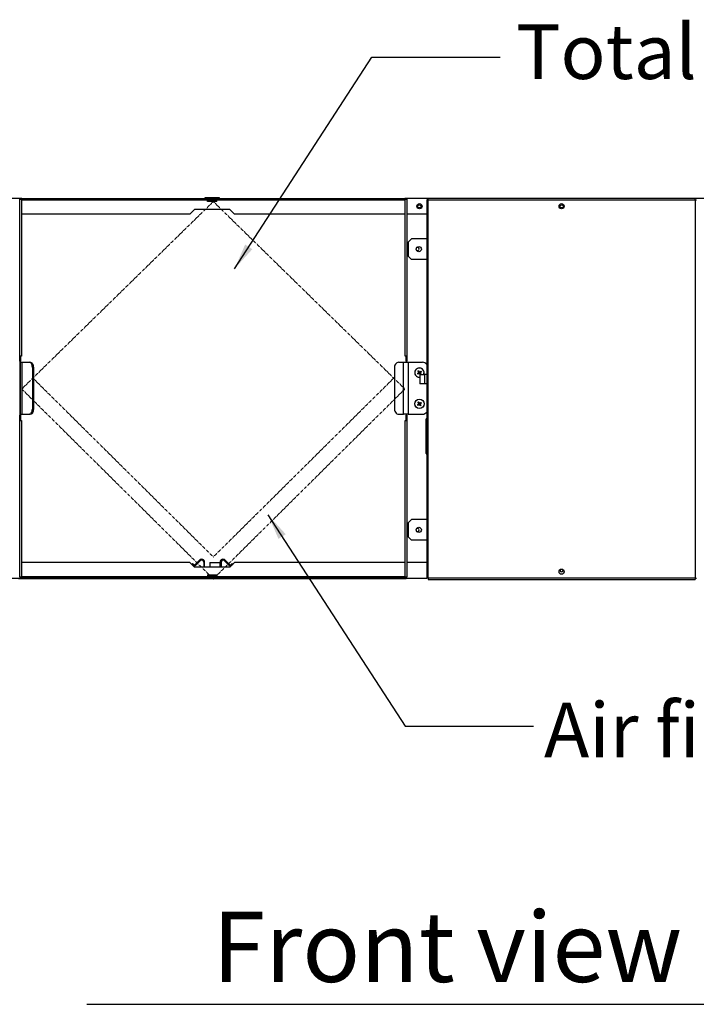
# Model space of a CAD drawing. Units: millimetres. Extents: x -404 to 13714, y -358 to 9711.
# Drawn here: x 3157 to 3808, y 4914 to 5860 of the extents above; entities that cross this region are included whole.
import ezdxf
from ezdxf.enums import TextEntityAlignment as Align

# ---------------------------------------------------------------- set-up
doc = ezdxf.new("R2010")
doc.units = ezdxf.units.MM
doc.linetypes.add('HIDDEN', pattern=[0.5, 0.25, -0.25])
for name, color, linetype in [('LG-DIMENSION', 7, 'Continuous'), ('LG-Product', 3, 'Continuous'), ('LG-TEXT', 4, 'Continuous')]:
    doc.layers.add(name, color=color, linetype=linetype)
doc.styles.add('LG-TEXT', font='ARIAL.TTF')
doc.dimstyles.new('LG-DIMENSION', dxfattribs={"dimtxt": 30, "dimasz": 25, "dimexe": 0.18, "dimexo": 0.0625, "dimgap": 5, "dimtad": 2, "dimtoh": 1, "dimdec": 0, "dimzin": 0, "dimdsep": 46, "dimtxsty": 'Standard', "dimcen": 0.09, "dimadec": 0, "dimazin": 0, "dimtfac": 1, "dimtdec": 0, "dimtofl": 0, "dimtmove": 0, "dimatfit": 3, "dimfxl": 0, "dimtolj": 1, "dimtzin": 0, "dimarcsym": 0})

# ---------------------------------------------------------------- blocks, each defined once
blk = doc.blocks.new('DX Eco V_5')
at = {"layer": 'LG-Product'}
for p, q in [((391.27, 2598.26), (45.66, 2598.26)), ((390.46, 2443.96), (390.46, 2597.46)), ((390.46, 2597.46), (390.57, 2597.46)), ((390.57, 2597.46), (390.86, 2597.46)), ((390.86, 2597.46), (391.26, 2597.46)), ((391.26, 2598.26), (391.26, 2597.46)), ((392.46, 2598.26), (391.26, 2598.26)), ((391.26, 2597.46), (391.66, 2597.46)), ((391.66, 2597.46), (391.95, 2597.46)), ((391.95, 2597.46), (392.06, 2597.46)), ((392.06, 2597.46), (392.06, 2446.76)), ((392.46, 2597.46), (392.06, 2597.46)), ((392.46, 2598.26), (761.06, 2598.26)), ((392.46, 2598.15), (392.46, 2598.26)), ((392.46, 2597.86), (392.46, 2598.15)), ((392.46, 2597.46), (392.46, 2597.86)), ((392.46, 2597.06), (392.46, 2597.46)), ((392.46, 2596.77), (392.46, 2597.06)), ((392.46, 2596.66), (392.46, 2596.77)), ((761.06, 2596.66), (392.46, 2596.66)), ((569.01, 2599.06), (582.51, 2599.06)), ((569.01, 2598.9), (569.01, 2599.06)), ((569.01, 2598.5), (569.01, 2598.9)), ((569.01, 2598.5), (569.2, 2598.55)), ((569.01, 2598.25), (569.01, 2598.5)), ((569.2, 2598.55), (569.4, 2598.58)), ((569.4, 2598.58), (569.61, 2598.6)), ((569.61, 2598.6), (569.81, 2598.61)), ((569.81, 2598.61), (581.71, 2598.61)), ((569.81, 2598.61), (569.81, 2598.41)), ((569.81, 2598.41), (569.81, 2598.26)), ((571.26, 2595.26), (571.26, 2596.66)), ((580.26, 2595.26), (571.26, 2595.26)), ((580.26, 2595.26), (580.26, 2596.66)), ((581.71, 2598.61), (581.71, 2598.41)), ((581.71, 2598.61), (581.91, 2598.6)), ((581.71, 2598.41), (581.71, 2598.26)), ((581.91, 2598.6), (582.11, 2598.58)), ((582.11, 2598.58), (582.31, 2598.55)), ((582.31, 2598.55), (582.51, 2598.5)), ((582.51, 2599.06), (582.51, 2598.9)), ((582.51, 2598.9), (582.51, 2598.5)), ((582.51, 2598.5), (582.51, 2598.25)), ((762.26, 2598.26), (761.06, 2598.26)), ((761.06, 2598.26), (761.06, 2598.15)), ((761.06, 2598.15), (761.06, 2597.86)), ((761.06, 2597.86), (761.06, 2597.46)), ((761.46, 2597.46), (761.06, 2597.46)), ((761.06, 2597.46), (761.06, 2597.06)), ((761.06, 2597.06), (761.06, 2596.77)), ((761.06, 2596.77), (761.06, 2596.66)), ((761.46, 2446.76), (761.46, 2597.46)), ((761.46, 2597.46), (761.57, 2597.46)), ((761.57, 2597.46), (761.86, 2597.46)), ((761.86, 2597.46), (762.26, 2597.46)), ((783.34, 2598.26), (762.25, 2598.26)), ((762.26, 2598.26), (762.26, 2597.46)), ((762.26, 2597.46), (762.66, 2597.46)), ((762.66, 2597.46), (762.95, 2597.46)), ((762.95, 2597.46), (763.06, 2597.46)), ((763.06, 2597.46), (763.06, 2443.96)), ((782.16, 2597.06), (782.16, 2233.06)), ((782.32, 2597.06), (782.16, 2597.06)), ((782.76, 2597.06), (782.32, 2597.06)), ((783.36, 2597.06), (782.76, 2597.06)), ((1040.36, 2598.26), (783.36, 2598.26)), ((783.36, 2598.1), (783.36, 2598.26)), ((783.36, 2597.66), (783.36, 2598.1)), ((783.36, 2597.06), (783.36, 2597.66)), ((783.36, 2597.06), (1040.36, 2597.06)), ((783.36, 2233.06), (783.36, 2597.06)), ((1078.04, 2598.26), (1040.36, 2598.26)), ((1040.36, 2598.1), (1040.36, 2598.26)), ((1040.36, 2597.66), (1040.36, 2598.1)), ((1040.36, 2597.06), (1040.36, 2597.66)), ((1040.36, 2597.06), (1040.36, 2233.06)), ((1040.36, 2597.06), (1040.96, 2597.06)), ((1040.96, 2597.06), (1041.4, 2597.06)), ((1041.4, 2597.06), (1041.56, 2597.06)), ((554.26, 2583.26), (558.76, 2587.76)), ((592.76, 2587.76), (558.76, 2587.76)), ((592.76, 2587.76), (597.26, 2583.26)), ((554.26, 2583.26), (392.05, 2583.26)), ((761.46, 2583.26), (597.26, 2583.26)), ((782.17, 2583.26), (763.06, 2583.26)), ((767.46, 2559.56), (764.46, 2556.56)), ((764.46, 2542.56), (764.46, 2556.56)), ((782.16, 2559.56), (767.46, 2559.56)), ((764.46, 2542.56), (767.46, 2539.56)), ((782.16, 2539.56), (767.46, 2539.56)), ((390.52, 2444.27), (390.46, 2443.96)), ((390.46, 2441.76), (390.46, 2443.96)), ((390.69, 2444.52), (390.52, 2444.27)), ((390.95, 2444.7), (390.69, 2444.52)), ((391.26, 2444.76), (390.95, 2444.7)), ((391.26, 2446.76), (391.26, 2444.76)), ((391.66, 2446.76), (391.26, 2446.76)), ((391.26, 2444.76), (391.26, 2441.76)), ((391.95, 2446.76), (391.66, 2446.76)), ((392.06, 2446.76), (391.95, 2446.76)), ((761.57, 2446.76), (761.46, 2446.76)), ((761.86, 2446.76), (761.57, 2446.76)), ((762.26, 2446.76), (761.86, 2446.76)), ((762.26, 2444.76), (762.26, 2446.76)), ((762.26, 2441.76), (762.26, 2444.76)), ((762.56, 2444.7), (762.26, 2444.76)), ((762.82, 2444.52), (762.56, 2444.7)), ((763, 2444.27), (762.82, 2444.52)), ((763.06, 2443.96), (763, 2444.27)), ((763.06, 2443.96), (763.06, 2441.76)), ((391.26, 2441.76), (390.46, 2441.76)), ((390.46, 2441.76), (390.46, 2389.76)), ((391.26, 2389.76), (391.26, 2441.76)), ((391.26, 2440.76), (392.45, 2440.76)), ((392.45, 2440.76), (392.45, 2390.76)), ((392.45, 2440.76), (399.93, 2440.76)), ((399.93, 2440.76), (400.94, 2440.76)), ((400.53, 2440.63), (399.93, 2440.76)), ((401.1, 2440.26), (400.53, 2440.63)), ((400.94, 2440.76), (401.54, 2440.63)), ((401.62, 2439.67), (401.1, 2440.26)), ((401.54, 2440.63), (402.11, 2440.26)), ((402.05, 2438.88), (401.62, 2439.67)), ((402.37, 2437.93), (402.05, 2438.88)), ((402.11, 2440.26), (402.63, 2439.67)), ((402.57, 2436.87), (402.37, 2437.93)), ((402.64, 2435.76), (402.57, 2436.87)), ((402.63, 2439.67), (403.05, 2438.88)), ((402.64, 2435.76), (402.64, 2395.76)), ((403.65, 2435.76), (402.64, 2435.76)), ((403.05, 2438.88), (403.38, 2437.93)), ((403.38, 2437.93), (403.58, 2436.87)), ((403.58, 2436.87), (403.65, 2435.76)), ((403.65, 2435.76), (403.65, 2395.76)), ((751.11, 2436.87), (751.01, 2435.76)), ((751.01, 2435.76), (751.01, 2395.76)), ((751.42, 2437.93), (751.11, 2436.87)), ((751.92, 2438.88), (751.42, 2437.93)), ((752.59, 2439.67), (751.92, 2438.88)), ((753.39, 2440.26), (752.59, 2439.67)), ((754.28, 2440.63), (753.39, 2440.26)), ((755.21, 2440.76), (754.28, 2440.63)), ((755.21, 2440.76), (759.63, 2440.76)), ((759.63, 2390.76), (759.63, 2440.76)), ((759.63, 2440.76), (760.36, 2440.76)), ((760.36, 2440.76), (761.15, 2440.76)), ((761.15, 2440.76), (761.95, 2440.76)), ((761.95, 2440.76), (762.69, 2440.76)), ((763.06, 2441.76), (762.26, 2441.76)), ((762.26, 2441.76), (762.26, 2440.76)), ((762.69, 2440.76), (763.34, 2440.76)), ((763.06, 2440.76), (763.06, 2441.76)), ((763.34, 2440.76), (763.84, 2440.76)), ((763.84, 2440.76), (764.15, 2440.76)), ((764.15, 2440.76), (764.26, 2440.76)), ((764.26, 2440.76), (764.26, 2390.76)), ((764.26, 2440.76), (778.06, 2440.76)), ((773.22, 2430.04), (773.47, 2430.2)), ((773.41, 2429.68), (773.22, 2430.04)), ((773.76, 2429.44), (773.39, 2430.14)), ((773.6, 2429.33), (773.41, 2429.68)), ((773.47, 2430.2), (773.73, 2430.37)), ((773.87, 2429.5), (773.6, 2429.33)), ((773.63, 2432.21), (773.96, 2432.44)), ((773.8, 2431.95), (773.63, 2432.21)), ((773.73, 2432.05), (774.4, 2432.49)), ((773.73, 2430.37), (773.99, 2430.54)), ((773.98, 2431.68), (773.8, 2431.95)), ((774.14, 2429.68), (773.87, 2429.5)), ((773.96, 2432.44), (774.3, 2432.65)), ((774.16, 2431.4), (773.98, 2431.68)), ((773.99, 2430.54), (774.25, 2430.71)), ((774.41, 2429.86), (774.14, 2429.68)), ((774.34, 2431.13), (774.16, 2431.4)), ((774.25, 2430.71), (774.28, 2430.73)), ((774.28, 2430.73), (774.3, 2430.75)), ((774.3, 2432.65), (774.47, 2432.39)), ((774.3, 2430.75), (774.32, 2430.77)), ((774.32, 2430.77), (774.34, 2430.79)), ((774.36, 2431.1), (774.34, 2431.13)), ((774.34, 2430.79), (774.35, 2430.82)), ((774.35, 2430.82), (774.37, 2430.84)), ((774.37, 2431.07), (774.36, 2431.1)), ((774.38, 2431.05), (774.37, 2431.07)), ((774.37, 2430.84), (774.38, 2430.87)), ((774.38, 2431.02), (774.38, 2431.05)), ((774.39, 2430.96), (774.38, 2431.02)), ((774.38, 2430.9), (774.39, 2430.96)), ((774.38, 2430.87), (774.38, 2430.9)), ((774.69, 2430.04), (774.41, 2429.86)), ((774.47, 2432.39), (774.65, 2432.12)), ((774.65, 2432.12), (774.83, 2431.84)), ((774.72, 2430.06), (774.69, 2430.04)), ((774.74, 2430.07), (774.72, 2430.06)), ((774.77, 2430.08), (774.74, 2430.07)), ((774.8, 2430.08), (774.77, 2430.08)), ((774.86, 2430.09), (774.8, 2430.08)), ((774.83, 2431.84), (775.01, 2431.56)), ((774.92, 2430.08), (774.86, 2430.09)), ((774.95, 2430.08), (774.92, 2430.08)), ((774.97, 2430.07), (774.95, 2430.08)), ((775, 2430.05), (774.97, 2430.07)), ((775.02, 2430.04), (775, 2430.05)), ((775.01, 2431.56), (775.03, 2431.54)), ((775.05, 2430.02), (775.02, 2430.04)), ((775.03, 2431.54), (775.05, 2431.52)), ((775.05, 2431.52), (775.07, 2431.5)), ((775.07, 2430), (775.05, 2430.02)), ((775.07, 2431.5), (775.09, 2431.48)), ((775.09, 2429.98), (775.07, 2430)), ((775.09, 2431.48), (775.12, 2431.46)), ((775.11, 2429.95), (775.09, 2429.98)), ((775.29, 2429.67), (775.11, 2429.95)), ((775.12, 2431.46), (775.14, 2431.45)), ((775.14, 2431.45), (775.17, 2431.44)), ((775.17, 2431.44), (775.2, 2431.43)), ((775.2, 2431.43), (775.26, 2431.43)), ((775.26, 2431.43), (775.32, 2431.43)), ((775.47, 2429.4), (775.29, 2429.67)), ((775.32, 2431.43), (775.35, 2431.44)), ((775.35, 2431.44), (775.37, 2431.45)), ((775.37, 2431.45), (775.4, 2431.46)), ((775.4, 2431.46), (775.43, 2431.48)), ((775.43, 2431.48), (775.7, 2431.66)), ((775.46, 2429.06), (775.46, 2420.06)), ((775.46, 2429.06), (775.57, 2429.06)), ((775.65, 2429.13), (775.47, 2429.4)), ((775.57, 2429.06), (775.9, 2429.06)), ((775.82, 2428.87), (775.65, 2429.13)), ((775.7, 2431.66), (775.98, 2431.84)), ((775.74, 2430.65), (775.73, 2430.62)), ((775.73, 2430.62), (775.73, 2430.56)), ((775.73, 2430.56), (775.73, 2430.5)), ((775.73, 2430.5), (775.74, 2430.47)), ((775.75, 2430.67), (775.74, 2430.65)), ((775.74, 2430.47), (775.75, 2430.44)), ((775.76, 2430.7), (775.75, 2430.67)), ((775.75, 2430.44), (775.76, 2430.42)), ((775.78, 2430.73), (775.76, 2430.7)), ((775.76, 2430.42), (775.78, 2430.39)), ((776.38, 2429.46), (775.76, 2429.06)), ((775.8, 2430.75), (775.78, 2430.73)), ((775.78, 2430.39), (775.96, 2430.11)), ((775.82, 2430.77), (775.8, 2430.75)), ((775.84, 2430.79), (775.82, 2430.77)), ((775.86, 2430.81), (775.84, 2430.79)), ((776.14, 2430.99), (775.86, 2430.81)), ((775.9, 2429.06), (776.44, 2429.06)), ((775.96, 2430.11), (776.14, 2429.84)), ((775.98, 2431.84), (776.25, 2432.01)), ((776.42, 2431.17), (776.14, 2430.99)), ((776.14, 2429.84), (776.31, 2429.57)), ((776.25, 2432.01), (776.51, 2432.19)), ((776.31, 2429.57), (776.49, 2429.3)), ((776.35, 2432.08), (776.79, 2431.41)), ((776.69, 2431.35), (776.42, 2431.17)), ((776.44, 2429.06), (777.15, 2429.06)), ((776.51, 2432.19), (776.73, 2431.85)), ((776.95, 2431.52), (776.69, 2431.35)), ((776.73, 2431.85), (776.95, 2431.52)), ((777.15, 2429.06), (778.01, 2429.06)), ((778.01, 2429.06), (778.96, 2429.06)), ((778.96, 2429.06), (779.96, 2429.06)), ((779.96, 2429.06), (779.96, 2420.06)), ((782.16, 2429.06), (779.96, 2429.06)), ((775.57, 2420.06), (775.46, 2420.06)), ((775.9, 2420.06), (775.57, 2420.06)), ((776.44, 2420.06), (775.9, 2420.06)), ((777.15, 2420.06), (776.44, 2420.06)), ((778.01, 2420.06), (777.15, 2420.06)), ((778.96, 2420.06), (778.01, 2420.06)), ((779.96, 2420.06), (778.96, 2420.06)), ((782.16, 2420.06), (779.96, 2420.06)), ((402.57, 2394.65), (402.64, 2395.76)), ((402.64, 2395.76), (403.65, 2395.76)), ((403.65, 2395.76), (403.58, 2394.65)), ((751.01, 2395.76), (751.11, 2394.65)), ((773.22, 2400.04), (773.47, 2400.2)), ((773.41, 2399.68), (773.22, 2400.04)), ((773.76, 2399.44), (773.39, 2400.14)), ((773.6, 2399.33), (773.41, 2399.68)), ((773.47, 2400.2), (773.73, 2400.37)), ((773.87, 2399.5), (773.6, 2399.33)), ((773.63, 2402.21), (773.96, 2402.44)), ((773.8, 2401.95), (773.63, 2402.21)), ((773.73, 2402.05), (774.4, 2402.49)), ((773.73, 2400.37), (773.99, 2400.54)), ((773.98, 2401.68), (773.8, 2401.95)), ((774.14, 2399.68), (773.87, 2399.5)), ((773.96, 2402.44), (774.3, 2402.65)), ((774.16, 2401.4), (773.98, 2401.68)), ((773.99, 2400.54), (774.25, 2400.71)), ((774.41, 2399.86), (774.14, 2399.68)), ((774.34, 2401.13), (774.16, 2401.4)), ((774.25, 2400.71), (774.28, 2400.73)), ((774.28, 2400.73), (774.3, 2400.75)), ((774.3, 2402.65), (774.47, 2402.39)), ((774.3, 2400.75), (774.32, 2400.77)), ((774.32, 2400.77), (774.34, 2400.79)), ((774.36, 2401.1), (774.34, 2401.13)), ((774.34, 2400.79), (774.35, 2400.82)), ((774.35, 2400.82), (774.37, 2400.84)), ((774.37, 2401.07), (774.36, 2401.1)), ((774.38, 2401.05), (774.37, 2401.07)), ((774.37, 2400.84), (774.38, 2400.87)), ((774.38, 2401.02), (774.38, 2401.05)), ((774.39, 2400.96), (774.38, 2401.02)), ((774.38, 2400.9), (774.39, 2400.96)), ((774.38, 2400.87), (774.38, 2400.9)), ((774.69, 2400.04), (774.41, 2399.86)), ((774.47, 2402.39), (774.65, 2402.12)), ((774.65, 2402.12), (774.83, 2401.84)), ((774.72, 2400.06), (774.69, 2400.04)), ((774.74, 2400.07), (774.72, 2400.06)), ((774.77, 2400.08), (774.74, 2400.07)), ((774.8, 2400.08), (774.77, 2400.08)), ((774.86, 2400.09), (774.8, 2400.08)), ((774.83, 2401.84), (775.01, 2401.56)), ((774.92, 2400.08), (774.86, 2400.09)), ((774.95, 2400.08), (774.92, 2400.08)), ((774.97, 2400.07), (774.95, 2400.08)), ((775, 2400.05), (774.97, 2400.07)), ((775.02, 2400.04), (775, 2400.05)), ((775.01, 2401.56), (775.03, 2401.54)), ((775.05, 2400.02), (775.02, 2400.04)), ((775.03, 2401.54), (775.05, 2401.52)), ((775.05, 2401.52), (775.07, 2401.5)), ((775.07, 2400), (775.05, 2400.02)), ((775.07, 2401.5), (775.09, 2401.48)), ((775.09, 2399.98), (775.07, 2400)), ((775.09, 2401.48), (775.12, 2401.46)), ((775.11, 2399.95), (775.09, 2399.98)), ((775.29, 2399.67), (775.11, 2399.95)), ((775.12, 2401.46), (775.14, 2401.45)), ((775.14, 2401.45), (775.17, 2401.44)), ((775.17, 2401.44), (775.2, 2401.43)), ((775.2, 2401.43), (775.26, 2401.43)), ((775.26, 2401.43), (775.32, 2401.43)), ((775.47, 2399.4), (775.29, 2399.67)), ((775.32, 2401.43), (775.35, 2401.44)), ((775.35, 2401.44), (775.37, 2401.45)), ((775.37, 2401.45), (775.4, 2401.46)), ((775.4, 2401.46), (775.43, 2401.48)), ((775.43, 2401.48), (775.7, 2401.66)), ((775.65, 2399.13), (775.47, 2399.4)), ((775.82, 2398.87), (775.65, 2399.13)), ((775.7, 2401.66), (775.98, 2401.84)), ((776.38, 2399.46), (775.71, 2399.03)), ((775.74, 2400.65), (775.73, 2400.62)), ((775.73, 2400.62), (775.73, 2400.56)), ((775.73, 2400.56), (775.73, 2400.5)), ((775.73, 2400.5), (775.74, 2400.47)), ((775.75, 2400.67), (775.74, 2400.65)), ((775.74, 2400.47), (775.75, 2400.44)), ((775.76, 2400.7), (775.75, 2400.67)), ((775.75, 2400.44), (775.76, 2400.42)), ((775.78, 2400.73), (775.76, 2400.7)), ((775.76, 2400.42), (775.78, 2400.39)), ((775.8, 2400.75), (775.78, 2400.73)), ((775.78, 2400.39), (775.96, 2400.11)), ((775.82, 2400.77), (775.8, 2400.75)), ((775.84, 2400.79), (775.82, 2400.77)), ((776.15, 2399.08), (775.82, 2398.87)), ((775.86, 2400.81), (775.84, 2400.79)), ((776.14, 2400.99), (775.86, 2400.81)), ((775.96, 2400.11), (776.14, 2399.84)), ((775.98, 2401.84), (776.25, 2402.01)), ((776.42, 2401.17), (776.14, 2400.99)), ((776.14, 2399.84), (776.31, 2399.57)), ((776.49, 2399.3), (776.15, 2399.08)), ((776.25, 2402.01), (776.51, 2402.19)), ((776.31, 2399.57), (776.49, 2399.3)), ((776.35, 2402.08), (776.79, 2401.41)), ((776.69, 2401.35), (776.42, 2401.17)), ((776.51, 2402.19), (776.73, 2401.85)), ((776.95, 2401.52), (776.69, 2401.35)), ((776.73, 2401.85), (776.95, 2401.52)), ((390.46, 2389.76), (391.26, 2389.76)), ((390.46, 2387.56), (390.46, 2389.76)), ((390.46, 2234.06), (390.46, 2387.56)), ((390.46, 2387.56), (390.52, 2387.25)), ((390.52, 2387.25), (390.69, 2386.99)), ((390.69, 2386.99), (390.95, 2386.82)), ((390.95, 2386.82), (391.26, 2386.76)), ((391.26, 2390.76), (392.45, 2390.76)), ((391.26, 2389.76), (391.26, 2386.76)), ((391.26, 2386.76), (391.26, 2384.76)), ((392.45, 2390.76), (399.93, 2390.76)), ((399.93, 2390.76), (400.53, 2390.88)), ((400.94, 2390.76), (399.93, 2390.76)), ((400.53, 2390.88), (401.1, 2391.25)), ((401.54, 2390.88), (400.94, 2390.76)), ((401.1, 2391.25), (401.62, 2391.85)), ((402.11, 2391.25), (401.54, 2390.88)), ((401.62, 2391.85), (402.05, 2392.64)), ((402.05, 2392.64), (402.37, 2393.59)), ((402.63, 2391.85), (402.11, 2391.25)), ((402.37, 2393.59), (402.57, 2394.65)), ((403.05, 2392.64), (402.63, 2391.85)), ((403.38, 2393.59), (403.05, 2392.64)), ((403.58, 2394.65), (403.38, 2393.59)), ((751.11, 2394.65), (751.42, 2393.59)), ((751.42, 2393.59), (751.92, 2392.64)), ((751.92, 2392.64), (752.59, 2391.85)), ((752.59, 2391.85), (753.39, 2391.25)), ((753.39, 2391.25), (754.28, 2390.88)), ((754.28, 2390.88), (755.21, 2390.76)), ((755.21, 2390.76), (759.63, 2390.76)), ((760.36, 2390.76), (759.63, 2390.76)), ((761.15, 2390.76), (760.36, 2390.76)), ((761.95, 2390.76), (761.15, 2390.76)), ((762.69, 2390.76), (761.95, 2390.76)), ((762.26, 2390.76), (762.26, 2389.76)), ((762.26, 2389.76), (763.06, 2389.76)), ((762.26, 2386.76), (762.26, 2389.76)), ((762.26, 2386.76), (762.56, 2386.82)), ((762.26, 2384.76), (762.26, 2386.76)), ((762.56, 2386.82), (762.82, 2386.99)), ((763.34, 2390.76), (762.69, 2390.76)), ((762.82, 2386.99), (763, 2387.25)), ((763, 2387.25), (763.06, 2387.56)), ((763.06, 2389.76), (763.06, 2390.76)), ((763.06, 2389.76), (763.06, 2387.56)), ((763.06, 2387.56), (763.06, 2234.06)), ((763.84, 2390.76), (763.34, 2390.76)), ((764.15, 2390.76), (763.84, 2390.76)), ((764.26, 2390.76), (764.15, 2390.76)), ((764.26, 2390.76), (778.06, 2390.76)), ((781.46, 2385.92), (781.46, 2386.06)), ((781.46, 2385.5), (781.46, 2385.92)), ((782.16, 2386.56), (781.96, 2386.56)), ((781.96, 2386.56), (781.96, 2386.41)), ((781.96, 2386.41), (781.96, 2385.98)), ((781.96, 2385.98), (781.96, 2385.27)), ((391.26, 2384.76), (391.66, 2384.76)), ((391.66, 2384.76), (391.95, 2384.76)), ((391.95, 2384.76), (392.06, 2384.76)), ((392.06, 2384.76), (392.06, 2234.06)), ((761.46, 2234.06), (761.46, 2384.76)), ((761.46, 2384.76), (761.57, 2384.76)), ((761.57, 2384.76), (761.86, 2384.76)), ((761.86, 2384.76), (762.26, 2384.76)), ((781.46, 2384.81), (781.46, 2385.5)), ((781.46, 2383.99), (781.46, 2384.81)), ((781.46, 2382.98), (781.46, 2383.99)), ((781.46, 2381.79), (781.46, 2382.98)), ((781.46, 2380.45), (781.46, 2381.79)), ((781.46, 2378.96), (781.46, 2380.45)), ((781.46, 2377.35), (781.46, 2378.96)), ((781.46, 2375.63), (781.46, 2377.35)), ((781.96, 2385.27), (781.96, 2384.46)), ((781.96, 2384.46), (781.96, 2383.48)), ((781.96, 2383.48), (781.96, 2382.32)), ((781.96, 2382.32), (781.96, 2381.01)), ((781.96, 2381.01), (781.96, 2379.56)), ((781.96, 2379.56), (781.96, 2377.99)), ((781.96, 2377.99), (781.96, 2376.32)), ((781.96, 2376.32), (781.96, 2374.57)), ((781.46, 2373.84), (781.46, 2375.63)), ((781.46, 2371.99), (781.46, 2373.84)), ((781.46, 2370.11), (781.46, 2371.99)), ((781.46, 2368.22), (781.46, 2370.11)), ((781.46, 2366.35), (781.46, 2368.22)), ((781.96, 2374.57), (781.96, 2372.75)), ((781.96, 2372.75), (781.96, 2370.9)), ((781.96, 2370.9), (781.96, 2369.03)), ((781.96, 2369.03), (781.96, 2367.17)), ((781.96, 2367.17), (781.96, 2365.34)), ((781.46, 2364.52), (781.46, 2366.35)), ((781.46, 2362.75), (781.46, 2364.52)), ((781.46, 2361.08), (781.46, 2362.75)), ((781.46, 2359.52), (781.46, 2361.08)), ((781.46, 2358.09), (781.46, 2359.52)), ((781.46, 2356.81), (781.46, 2358.09)), ((781.96, 2365.34), (781.96, 2363.56)), ((781.96, 2363.56), (781.96, 2361.85)), ((781.96, 2361.85), (781.96, 2360.23)), ((781.96, 2360.23), (781.96, 2358.73)), ((781.96, 2358.73), (781.96, 2357.35)), ((781.96, 2357.35), (781.96, 2356.13)), ((781.46, 2355.69), (781.46, 2356.81)), ((781.46, 2354.76), (781.46, 2355.69)), ((781.46, 2354.02), (781.46, 2354.76)), ((781.46, 2353.49), (781.46, 2354.02)), ((781.46, 2353.17), (781.46, 2353.49)), ((781.46, 2353.06), (781.46, 2353.17)), ((781.96, 2356.13), (781.96, 2355.07)), ((781.96, 2355.07), (781.96, 2354.18)), ((781.96, 2354.18), (781.96, 2353.48)), ((781.96, 2353.48), (781.96, 2352.97)), ((781.96, 2352.97), (781.96, 2352.66)), ((781.96, 2352.66), (781.96, 2352.56)), ((781.96, 2352.56), (782.16, 2352.56)), ((767.46, 2289.56), (764.46, 2286.56)), ((764.46, 2272.56), (764.46, 2286.56)), ((782.16, 2289.56), (767.46, 2289.56)), ((764.46, 2272.56), (767.46, 2269.56)), ((782.16, 2269.56), (767.46, 2269.56)), ((554.26, 2248.26), (392.05, 2248.26)), ((554.26, 2248.26), (558.71, 2243.76)), ((556.84, 2247.28), (556.27, 2246.71)), ((557.34, 2245.65), (556.27, 2246.71)), ((556.84, 2247.28), (557.9, 2246.22)), ((592.81, 2243.76), (558.71, 2243.76)), ((559.32, 2246.22), (563.58, 2250.48)), ((564.14, 2249.91), (559.88, 2245.65)), ((567.56, 2248.5), (567.56, 2243.76)), ((568.36, 2243.76), (568.36, 2248.5)), ((573.36, 2248.06), (573.36, 2243.76)), ((573.36, 2248.06), (583.36, 2248.06)), ((583.36, 2243.76), (583.36, 2248.5)), ((583.36, 2243.76), (583.36, 2248.06)), ((584.16, 2248.5), (584.16, 2243.76)), ((587.57, 2249.91), (591.84, 2245.65)), ((592.4, 2246.22), (588.14, 2250.48)), ((592.81, 2243.76), (597.26, 2248.26)), ((594.88, 2247.28), (593.82, 2246.22)), ((594.38, 2245.65), (595.44, 2246.71)), ((595.44, 2246.71), (594.88, 2247.28)), ((761.46, 2248.26), (597.26, 2248.26)), ((782.17, 2248.26), (763.06, 2248.26)), ((392.46, 2234.86), (761.06, 2234.86)), ((392.46, 2234.75), (392.46, 2234.86)), ((392.46, 2234.46), (392.46, 2234.75)), ((392.46, 2234.06), (392.46, 2234.46)), ((571.26, 2236.26), (580.26, 2236.26)), ((571.26, 2236.26), (571.26, 2234.86)), ((571.51, 2235.06), (571.26, 2235.06)), ((571.51, 2235.06), (571.51, 2234.86)), ((580.01, 2235.06), (571.51, 2235.06)), ((573.36, 2236.26), (573.36, 2235.06)), ((580.01, 2235.06), (580.01, 2234.86)), ((580.26, 2235.06), (580.01, 2235.06)), ((580.01, 2235.06), (580.26, 2235.06)), ((580.26, 2236.26), (580.26, 2234.86)), ((761.06, 2234.86), (761.06, 2234.75)), ((761.06, 2234.75), (761.06, 2234.46)), ((761.06, 2234.46), (761.06, 2234.06)), ((45.66, 2233.26), (391.27, 2233.26)), ((762.26, 2232.46), (389.26, 2232.46)), ((390.57, 2234.06), (390.46, 2234.06)), ((390.86, 2234.06), (390.57, 2234.06)), ((391.26, 2234.06), (390.86, 2234.06)), ((391.26, 2233.26), (391.26, 2234.06)), ((391.66, 2234.06), (391.26, 2234.06)), ((391.26, 2233.26), (392.46, 2233.26)), ((391.95, 2234.06), (391.66, 2234.06)), ((392.06, 2234.06), (391.95, 2234.06)), ((392.06, 2234.06), (392.46, 2234.06)), ((392.46, 2233.66), (392.46, 2234.06)), ((392.46, 2233.37), (392.46, 2233.66)), ((392.46, 2233.26), (392.46, 2233.37)), ((761.06, 2233.26), (392.46, 2233.26)), ((761.06, 2234.06), (761.46, 2234.06)), ((761.06, 2234.06), (761.06, 2233.66)), ((761.06, 2233.66), (761.06, 2233.37)), ((761.06, 2233.37), (761.06, 2233.26)), ((761.06, 2233.26), (762.26, 2233.26)), ((761.57, 2234.06), (761.46, 2234.06)), ((761.86, 2234.06), (761.57, 2234.06)), ((762.26, 2234.06), (761.86, 2234.06)), ((762.25, 2233.26), (782.15, 2233.26)), ((762.26, 2233.26), (762.26, 2234.06)), ((762.66, 2234.06), (762.26, 2234.06)), ((762.26, 2233.26), (762.26, 2232.46)), ((762.95, 2234.06), (762.66, 2234.06)), ((763.06, 2234.06), (762.95, 2234.06)), ((782.32, 2233.06), (782.16, 2233.06)), ((782.76, 2233.06), (782.32, 2233.06)), ((783.36, 2233.06), (782.76, 2233.06)), ((1040.36, 2233.06), (783.36, 2233.06)), ((783.36, 2233.06), (783.36, 2232.46)), ((783.36, 2232.46), (783.36, 2232.02)), ((783.36, 2232.02), (783.36, 2231.86)), ((783.36, 2231.86), (1040.36, 2231.86)), ((1040.36, 2233.06), (1040.96, 2233.06)), ((1040.36, 2233.06), (1040.36, 2232.46)), ((1040.36, 2232.46), (1040.36, 2232.02)), ((1040.36, 2232.02), (1040.36, 2231.86)), ((1040.96, 2233.06), (1041.4, 2233.06)), ((1041.4, 2233.06), (1041.56, 2233.06))]:
    blk.add_line(p, q, dxfattribs=at)
for centre, radius in [((775.06, 2590.76), 2.5), ((775.06, 2590.76), 1.5), ((911.86, 2590.76), 2.5), ((911.86, 2590.76), 1.5), ((774.46, 2549.56), 2.5), ((775.06, 2400.76), 4.5), ((775.06, 2400.76), 4.45), ((774.46, 2279.56), 2.5), ((911.86, 2239.36), 2.5)]:
    blk.add_circle(centre, radius, dxfattribs=at)
for centre, radius, start, end in [((773.26, 2549.56), 1.5, 224.67375, 135.32062), ((775.06, 2430.76), 4.5, 90, 275.09625), ((775.06, 2430.76), 4.45, 33.15762, 275.16762), ((775.06, 2430.76), 4.5, 337.80375, 90), ((778.06, 2435.76), 5, 34.91578, 90), ((775.06, 2430.76), 4.45, 337.532, 33.15762), ((778.06, 2395.76), 5, 270, 325.08422), ((781.96, 2386.06), 0.5, 90, 180), ((781.96, 2353.06), 0.5, 180, 270), ((773.26, 2279.56), 1.5, 224.67375, 135.32062), ((558.61, 2246.92), 1.8, 225, 315), ((558.61, 2246.92), 1, 225, 315), ((565.56, 2248.5), 2.8, 0, 135), ((565.56, 2248.5), 2, 0, 135), ((586.16, 2248.5), 2.8, 45, 180), ((586.16, 2248.5), 2, 45, 180), ((593.11, 2246.92), 1.8, 225, 315), ((593.11, 2246.92), 1, 225, 315), ((911.86, 2240.76), 1.5, 150.93562, 29.06438)]:
    blk.add_arc(centre, radius, start, end, dxfattribs=at)

msp = doc.modelspace()

# ---------------------------------------------------------------- linework, layer by layer
at = {"layer": 'LG-Product', "color": 9, "linetype": 'HIDDEN'}
for p, q in [((3159.42, 5505.35), (3343.73, 5685.55)), ((3528.03, 5505.35), (3343.73, 5685.55)), ((3343.73, 5343.86), (3169.98, 5515.96)), ((3343.73, 5343.86), (3517.48, 5515.96)), ((3343.73, 5322.75), (3159.42, 5505.31)), ((3343.73, 5322.75), (3528.03, 5505.31))]:
    msp.add_line(p, q, dxfattribs=at)
at = {"layer": 'LG-TEXT', "color": 5}
msp.add_line((3222.01, 4913.72), (3866.67, 4913.72), dxfattribs=at)

# ---------------------------------------------------------------- block references
at = {"layer": 'LG-Product'}
msp.add_blockref('DX Eco V_5', (2766.97, 3090.29), dxfattribs=at)

# ---------------------------------------------------------------- texts
at = {"layer": 'LG-TEXT', "color": 0, "style": 'LG-TEXT'}
for s, p in [('Total Heat Exchanger', (3992.35, 5803.4)), ('Air filter', (3794.29, 5151.23))]:
    msp.add_text(s, height=52.5, dxfattribs=at).set_placement(p, align=Align.CENTER)
at = {"layer": 'LG-TEXT', "color": 6, "style": 'LG-TEXT'}
msp.add_text('Front view', height=67.5, dxfattribs=at).set_placement((3342.76, 4935.2))

# ---------------------------------------------------------------- leaders
at = {"layer": 'LG-DIMENSION'}
for points in [[(3364.22, 5621.02), (3496.15, 5824.46), (3619.63, 5824.46)], [(3396.31, 5384.43), (3528.24, 5180.99), (3651.72, 5180.99)]]:
    msp.add_leader(points, dimstyle='LG-DIMENSION', override={"dimgap": 5, "dimtad": 0}, dxfattribs=at)

doc.saveas('drawing.dxf')
